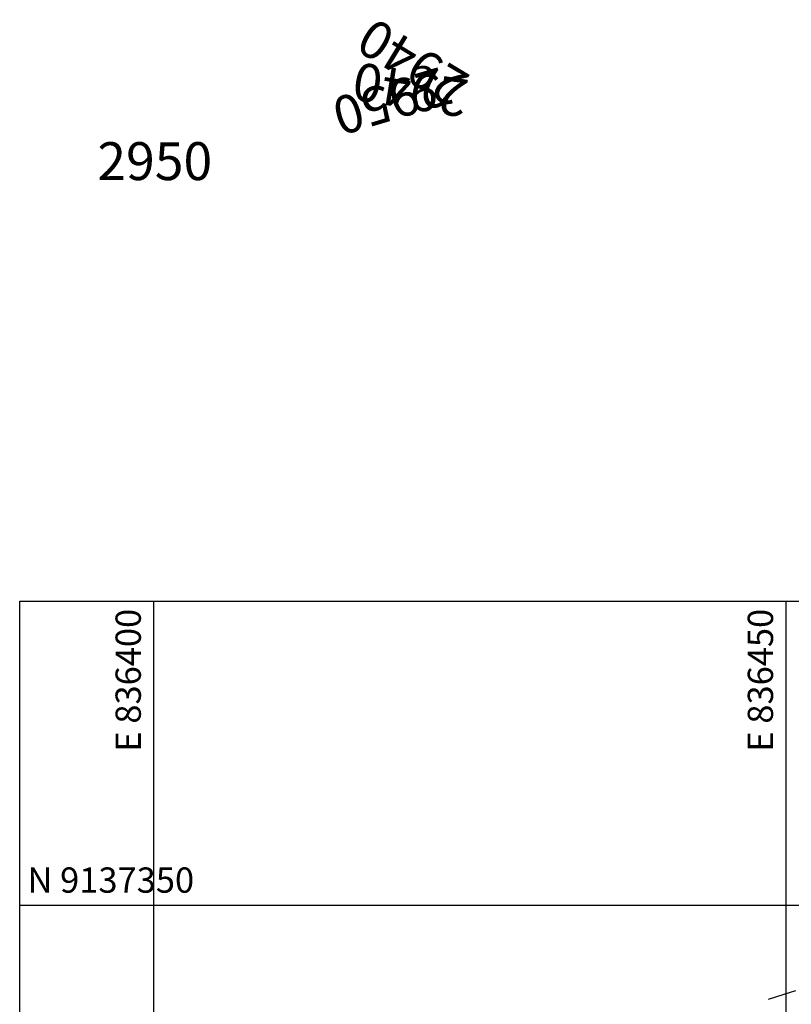
# Model space of a CAD drawing. Units: millimetres. Extents: x 558374 to 840787, y 349440 to 9138364.
# Drawn here: x 836389 to 836450, y 9137342 to 9137420 of the extents above; entities that cross this region are included whole.
import ezdxf
from ezdxf.enums import TextEntityAlignment as Align

# ---------------------------------------------------------------- set-up
doc = ezdxf.new("R2010")
doc.units = ezdxf.units.MM
doc.header["$MEASUREMENT"] = 0
for name, color, linetype in [('_cotas', 44, 'Continuous'), ('CNIVEL_S', 46, 'Continuous'), ('Malla Coordenadas.lsp', 250, 'Continuous')]:
    doc.layers.add(name, color=color, linetype=linetype)
doc.styles.add('ROMANS', font='ROMANS.shx', dxfattribs={"height": 2})
doc.styles.get("Standard").update_dxf_attribs({"font": 'txt', "height": 5})

msp = doc.modelspace()

# ---------------------------------------------------------------- linework, layer by layer
at = {"layer": 'CNIVEL_S'}
msp.add_lwpolyline([(836448.633, 9137342.581), (836449.79, 9137342.949), (836450.811, 9137343.272)], dxfattribs=at)
at = {"layer": 'Malla Coordenadas.lsp'}
for p, q in [((836400, 9137374.071), (836400, 9137256.153)), ((836450, 9137374.071), (836450, 9137256.153)), ((836562.644, 9137350), (836389.419, 9137350))]:
    msp.add_line(p, q, dxfattribs=at)
msp.add_lwpolyline([(836389.419, 9137374.071), (836562.644, 9137374.071), (836562.644, 9137256.153), (836389.419, 9137256.153)], close=True, dxfattribs=at)

# ---------------------------------------------------------------- texts
at = {"layer": '_cotas'}
for s, rotation, p in [(' 2940', 148.76865, (836425.948, 9137415.126)), (' 2950', 196.63133, (836423.508, 9137416.606)), (' 2940', 170.79516, (836425.948, 9137415.126))]:
    msp.add_text(s, height=3, rotation=rotation, dxfattribs=at).set_placement(p)
msp.add_text(' 2950', height=3, dxfattribs=at).set_placement((836394.641, 9137407.375))
at = {"layer": 'Malla Coordenadas.lsp', "style": 'ROMANS'}
for s, p in [('E 836400 ', (836399, 9137374.071)), ('E 836450 ', (836449, 9137374.071))]:
    msp.add_text(s, height=2, rotation=90, dxfattribs=at).set_placement(p, align=Align.RIGHT)
msp.add_text(' N 9137350', height=2, dxfattribs=at).set_placement((836389.419, 9137351))

doc.saveas('drawing.dxf')
